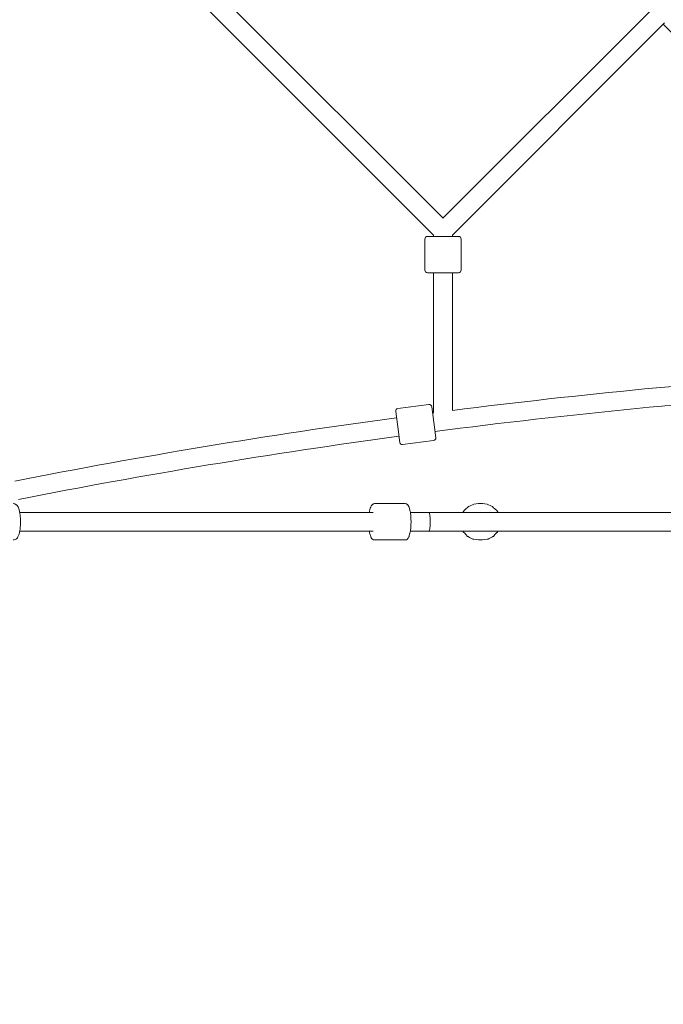
# Model space of a CAD drawing. Units: inches. Extents: x -5416 to 12347, y -10493 to 1585.
# Drawn here: x 4882 to 5502, y -7160 to -6211 of the extents above; entities that cross this region are included whole.
import ezdxf

# ---------------------------------------------------------------- set-up
doc = ezdxf.new("R2010")
doc.units = ezdxf.units.IN
doc.header["$MEASUREMENT"] = 0
doc.layers.add('Logos & Title', color=7, linetype='Continuous')

# ---------------------------------------------------------------- blocks, each defined once
blk = doc.blocks.new('block 2384')
at = {"layer": 'Logos & Title', "color": 7, "lineweight": 20, "true_color": 0xffffff}
blk.add_lwpolyline([(5280.94, -6599.14), (5282.89, -6614.01)], dxfattribs=at)
blk = doc.blocks.new('block 2385')
at = {"layer": 'Logos & Title', "color": 7, "lineweight": 20, "true_color": 0xffffff}
blk.add_lwpolyline([(5278.98, -6584.26), (5280.94, -6599.14)], dxfattribs=at)
blk = doc.blocks.new('block 2386')
at = {"layer": 'Logos & Title', "color": 7, "lineweight": 20, "true_color": 0xffffff}
blk.add_lwpolyline([(5246.23, -6603.69), (5244.28, -6588.82)], dxfattribs=at)
blk = doc.blocks.new('block 2387')
at = {"layer": 'Logos & Title', "color": 7, "lineweight": 20, "true_color": 0xffffff}
blk.add_lwpolyline([(5248.18, -6618.56), (5246.23, -6603.69)], dxfattribs=at)
blk = doc.blocks.new('block 2424')
at = {"layer": 'Logos & Title', "color": 7, "lineweight": 20, "true_color": 0xffffff}
blk.add_lwpolyline([(5289.86, -6455.11), (5274.86, -6455.11)], dxfattribs=at)
blk = doc.blocks.new('block 2425')
at = {"layer": 'Logos & Title', "color": 7, "lineweight": 20, "true_color": 0xffffff}
blk.add_lwpolyline([(5304.86, -6455.11), (5289.86, -6455.11)], dxfattribs=at)
blk = doc.blocks.new('block 2426')
at = {"layer": 'Logos & Title', "color": 7, "lineweight": 20, "true_color": 0xffffff}
blk.add_lwpolyline([(5289.86, -6420.11), (5304.86, -6420.11)], dxfattribs=at)
blk = doc.blocks.new('block 2427')
at = {"layer": 'Logos & Title', "color": 7, "lineweight": 20, "true_color": 0xffffff}
blk.add_lwpolyline([(5274.86, -6420.11), (5289.86, -6420.11)], dxfattribs=at)
blk = doc.blocks.new('block 2725')
at = {"layer": 'Logos & Title', "color": 7, "lineweight": 20, "true_color": 0xffffff}
blk.add_open_spline([(5278.98, -6584.26), (5278.8, -6582.9), (5277.55, -6581.93), (5276.18, -6582.11)], degree=3, dxfattribs=at)
blk = doc.blocks.new('block 2726')
at = {"layer": 'Logos & Title', "color": 7, "lineweight": 20, "true_color": 0xffffff}
blk.add_open_spline([(5280.73, -6616.81), (5282.1, -6616.63), (5283.07, -6615.38), (5282.89, -6614.01)], degree=3, dxfattribs=at)
blk = doc.blocks.new('block 2727')
at = {"layer": 'Logos & Title', "color": 7, "lineweight": 20, "true_color": 0xffffff}
blk.add_lwpolyline([(5250.99, -6620.72), (5280.73, -6616.81)], dxfattribs=at)
blk = doc.blocks.new('block 2728')
at = {"layer": 'Logos & Title', "color": 7, "lineweight": 20, "true_color": 0xffffff}
blk.add_lwpolyline([(5246.43, -6586.01), (5276.18, -6582.11)], dxfattribs=at)
blk = doc.blocks.new('block 2729')
at = {"layer": 'Logos & Title', "color": 7, "lineweight": 20, "true_color": 0xffffff}
blk.add_open_spline([(5246.43, -6586.01), (5245.07, -6586.19), (5244.1, -6587.45), (5244.28, -6588.82)], degree=3, dxfattribs=at)
blk = doc.blocks.new('block 2730')
at = {"layer": 'Logos & Title', "color": 7, "lineweight": 20, "true_color": 0xffffff}
blk.add_open_spline([(5248.18, -6618.56), (5248.36, -6619.93), (5249.62, -6620.9), (5250.99, -6620.72)], degree=3, dxfattribs=at)
blk = doc.blocks.new('block 2785')
at = {"layer": 'Logos & Title', "color": 7, "lineweight": 20, "true_color": 0xffffff}
blk.add_open_spline([(5304.86, -6455.11), (5306.24, -6455.11), (5307.36, -6453.99), (5307.36, -6452.61)], degree=3, dxfattribs=at)
blk = doc.blocks.new('block 2786')
at = {"layer": 'Logos & Title', "color": 7, "lineweight": 20, "true_color": 0xffffff}
blk.add_open_spline([(5272.36, -6452.61), (5272.36, -6453.99), (5273.48, -6455.11), (5274.86, -6455.11)], degree=3, dxfattribs=at)
blk = doc.blocks.new('block 2787')
at = {"layer": 'Logos & Title', "color": 7, "lineweight": 20, "true_color": 0xffffff}
blk.add_lwpolyline([(5272.36, -6422.61), (5272.36, -6452.61)], dxfattribs=at)
blk = doc.blocks.new('block 2788')
at = {"layer": 'Logos & Title', "color": 7, "lineweight": 20, "true_color": 0xffffff}
blk.add_lwpolyline([(5307.36, -6422.61), (5307.36, -6452.61)], dxfattribs=at)
blk = doc.blocks.new('block 2789')
at = {"layer": 'Logos & Title', "color": 7, "lineweight": 20, "true_color": 0xffffff}
blk.add_open_spline([(5307.36, -6422.61), (5307.36, -6421.23), (5306.24, -6420.11), (5304.86, -6420.11)], degree=3, dxfattribs=at)
blk = doc.blocks.new('block 2790')
at = {"layer": 'Logos & Title', "color": 7, "lineweight": 20, "true_color": 0xffffff}
blk.add_open_spline([(5274.86, -6420.11), (5273.48, -6420.11), (5272.36, -6421.23), (5272.36, -6422.61)], degree=3, dxfattribs=at)
blk = doc.blocks.new('block 2796')
at = {"layer": 'Logos & Title', "color": 7, "lineweight": 20, "true_color": 0xffffff}
blk.add_lwpolyline([(5289.86, -6402.38), (5084.31, -6196.83)], dxfattribs=at)
blk = doc.blocks.new('block 2798')
at = {"layer": 'Logos & Title', "color": 7, "lineweight": 20, "true_color": 0xffffff}
blk.add_lwpolyline([(5280.86, -6418.84), (5065, -6202.98)], dxfattribs=at)
blk = doc.blocks.new('block 2820')
at = {"layer": 'Logos & Title', "color": 7, "lineweight": 20, "true_color": 0xffffff}
blk.add_lwpolyline([(5298.86, -6587.75), (5298.86, -6455.11)], dxfattribs=at)
blk = doc.blocks.new('block 2821')
at = {"layer": 'Logos & Title', "color": 7, "lineweight": 20, "true_color": 0xffffff}
blk.add_lwpolyline([(5298.86, -6420.11), (5298.86, -6418.84)], dxfattribs=at)
blk = doc.blocks.new('block 2822')
at = {"layer": 'Logos & Title', "color": 7, "lineweight": 20, "true_color": 0xffffff}
blk.add_lwpolyline([(5280.86, -6590.05), (5280.86, -6455.11)], dxfattribs=at)
blk = doc.blocks.new('block 2823')
at = {"layer": 'Logos & Title', "color": 7, "lineweight": 20, "true_color": 0xffffff}
blk.add_lwpolyline([(5280.86, -6420.11), (5280.86, -6418.84)], dxfattribs=at)
blk = doc.blocks.new('block 2894')
at = {"layer": 'Logos & Title', "color": 7, "lineweight": 20, "true_color": 0xffffff}
blk.add_open_spline([(5670.77, -6569.94), (5540.85, -6578.57), (5411.23, -6591.28), (5282.1, -6608.04)], degree=3, dxfattribs=at)
blk = doc.blocks.new('block 2895')
at = {"layer": 'Logos & Title', "color": 7, "lineweight": 20, "true_color": 0xffffff}
blk.add_open_spline([(5247.41, -6612.65), (5124.73, -6629.27), (5002.58, -6649.56), (4881.11, -6673.47)], degree=3, dxfattribs=at)
blk = doc.blocks.new('block 2896')
at = {"layer": 'Logos & Title', "color": 7, "lineweight": 20, "true_color": 0xffffff}
blk.add_open_spline([(5245.07, -6594.8), (5121.97, -6611.48), (4999.4, -6631.84), (4877.52, -6655.84)], degree=3, dxfattribs=at)
blk = doc.blocks.new('block 2897')
at = {"layer": 'Logos & Title', "color": 7, "lineweight": 20, "true_color": 0xffffff}
blk.add_open_spline([(5280.86, -6590.05), (5280.49, -6590.1), (5280.13, -6590.15), (5279.76, -6590.19)], degree=3, dxfattribs=at)
blk = doc.blocks.new('block 2898')
at = {"layer": 'Logos & Title', "color": 7, "lineweight": 20, "true_color": 0xffffff}
blk.add_open_spline([(5669.65, -6551.97), (5545.73, -6560.21), (5422.07, -6572.14), (5298.86, -6587.75)], degree=3, dxfattribs=at)
blk = doc.blocks.new('block 2974')
at = {"layer": 'Logos & Title', "color": 7, "lineweight": 20, "true_color": 0xffffff}
blk.add_lwpolyline([(5298.86, -6418.84), (5503.29, -6214.41)], dxfattribs=at)
blk = doc.blocks.new('block 2975')
at = {"layer": 'Logos & Title', "color": 7, "lineweight": 20, "true_color": 0xffffff}
blk.add_lwpolyline([(5289.84, -6402.4), (5490.56, -6201.68)], dxfattribs=at)
blk = doc.blocks.new('block 3027')
at = {"layer": 'Logos & Title', "color": 7, "lineweight": 20, "true_color": 0xffffff}
blk.add_lwpolyline([(5501.99, -6215.71), (5705.12, -6418.84)], dxfattribs=at)
blk = doc.blocks.new('block 2097')
at = {"layer": 'Logos & Title'}
for name in ['block 2798', 'block 2796', 'block 2975', 'block 2974', 'block 3027', 'block 2790', 'block 2427', 'block 2823', 'block 2426', 'block 2821', 'block 2789', 'block 2787', 'block 2788', 'block 2786', 'block 2424', 'block 2822', 'block 2425', 'block 2820', 'block 2785', 'block 2898', 'block 2894', 'block 2728', 'block 2725', 'block 2729', 'block 2386', 'block 2385', 'block 2897', 'block 2896', 'block 2384', 'block 2387', 'block 2895', 'block 2730', 'block 2727', 'block 2726']:
    blk.add_blockref(name, (0, 0), dxfattribs=at)
blk = doc.blocks.new('block 3307')
at = {"layer": 'Logos & Title', "color": 7, "lineweight": 20, "true_color": 0xffffff}
blk.add_open_spline([(5276.24, -6704.08), (5276.95, -6704.08), (5277.53, -6700.05), (5277.53, -6695.08), (5277.53, -6690.11), (5276.95, -6686.08), (5276.24, -6686.08)], degree=3, knots=[0, 0, 0, 0, 1, 1, 1, 2, 2, 2, 2], dxfattribs=at)
blk = doc.blocks.new('block 3351')
at = {"layer": 'Logos & Title', "color": 7, "lineweight": 20, "true_color": 0xffffff}
blk.add_lwpolyline([(4876.03, -6677.58), (4877, -6677.76), (4877.49, -6677.85), (4877.72, -6677.9), (4877.9, -6678.01), (4878.62, -6678.42), (4878.98, -6678.63), (4879.24, -6678.85), (4880.09, -6679.79), (4880.28, -6680.02), (4880.39, -6680.25), (4880.62, -6680.72), (4881.5, -6682.6), (4881.97, -6684.85), (4882.45, -6687.09), (4882.66, -6688.26), (4882.76, -6689.6), (4882.97, -6692.29), (4883.01, -6693.67), (4883.01, -6695.08), (4882.99, -6697.89), (4882.76, -6700.56), (4882.65, -6701.9), (4882.58, -6702.54), (4882.47, -6703.12), (4882.03, -6705.42), (4881.81, -6706.57), (4881.36, -6707.52), (4880.46, -6709.42), (4880.01, -6710.37), (4879.73, -6710.84), (4879.22, -6711.31), (4878.97, -6711.54), (4878.84, -6711.66), (4878.65, -6711.75), (4877.82, -6712.09), (4877, -6712.44), (4876.79, -6712.52), (4876.54, -6712.54), (4876.03, -6712.58)], dxfattribs=at)
blk = doc.blocks.new('block 3372')
at = {"layer": 'Logos & Title', "color": 7, "lineweight": 20, "true_color": 0xffffff}
blk.add_lwpolyline([(4882.35, -6704.08), (5222.62, -6704.08)], dxfattribs=at)
blk = doc.blocks.new('block 3373')
at = {"layer": 'Logos & Title', "color": 7, "lineweight": 20, "true_color": 0xffffff}
blk.add_lwpolyline([(5258.5, -6704.08), (5276.24, -6704.08)], dxfattribs=at)
blk = doc.blocks.new('block 3374')
at = {"layer": 'Logos & Title', "color": 7, "lineweight": 20, "true_color": 0xffffff}
blk.add_lwpolyline([(4882.35, -6686.08), (5222.62, -6686.08)], dxfattribs=at)
blk = doc.blocks.new('block 3375')
at = {"layer": 'Logos & Title', "color": 7, "lineweight": 20, "true_color": 0xffffff}
blk.add_lwpolyline([(5258.5, -6686.08), (5276.24, -6686.08)], dxfattribs=at)
blk = doc.blocks.new('block 3376')
at = {"layer": 'Logos & Title', "color": 7, "lineweight": 20, "true_color": 0xffffff}
blk.add_lwpolyline([(5276.24, -6704.08), (5621.86, -6704.08)], dxfattribs=at)
blk = doc.blocks.new('block 3378')
at = {"layer": 'Logos & Title', "color": 7, "lineweight": 20, "true_color": 0xffffff}
blk.add_lwpolyline([(5276.24, -6686.08), (5621.86, -6686.08)], dxfattribs=at)
blk = doc.blocks.new('block 3394')
at = {"layer": 'Logos & Title', "color": 7, "lineweight": 20, "true_color": 0xffffff}
blk.add_lwpolyline([(5258.5, -6686.07), (5263.95, -6686.07)], dxfattribs=at)
blk = doc.blocks.new('block 3395')
at = {"layer": 'Logos & Title', "color": 7, "lineweight": 20, "true_color": 0xffffff}
blk.add_lwpolyline([(5263.95, -6686.07), (5279.32, -6686.07)], dxfattribs=at)
blk = doc.blocks.new('block 3396')
at = {"layer": 'Logos & Title', "color": 7, "lineweight": 20, "true_color": 0xffffff}
blk.add_lwpolyline([(5279.32, -6686.07), (5319.15, -6686.07)], dxfattribs=at)
blk = doc.blocks.new('block 3405')
at = {"layer": 'Logos & Title', "color": 7, "lineweight": 20, "true_color": 0xffffff}
blk.add_lwpolyline([(5342.82, -6686.07), (5352.95, -6686.07)], dxfattribs=at)
blk = doc.blocks.new('block 3406')
at = {"layer": 'Logos & Title', "color": 7, "lineweight": 20, "true_color": 0xffffff}
blk.add_lwpolyline([(5352.95, -6686.07), (5620.79, -6686.07)], dxfattribs=at)
blk = doc.blocks.new('block 3459')
at = {"layer": 'Logos & Title', "color": 7, "lineweight": 20, "true_color": 0xffffff}
blk.add_lwpolyline([(5327.93, -6712.57), (5332.32, -6711.86), (5333.42, -6711.67), (5334.41, -6711.15), (5336.38, -6710.11), (5337.37, -6709.6), (5337.86, -6709.34), (5338.11, -6709.21), (5338.23, -6709.14), (5338.34, -6709.06), (5339.89, -6707.45), (5341.45, -6705.84), (5341.83, -6705.44), (5342.03, -6705.24), (5342.2, -6705.03), (5342.81, -6704.08)], dxfattribs=at)
blk = doc.blocks.new('block 3460')
at = {"layer": 'Logos & Title', "color": 7, "lineweight": 20, "true_color": 0xffffff}
blk.add_lwpolyline([(5342.83, -6686.08), (5341.56, -6684.23), (5339.92, -6682.71), (5338.27, -6681.19), (5337.45, -6680.44), (5336.43, -6679.98), (5332.36, -6678.16), (5327.93, -6677.57)], dxfattribs=at)
blk = doc.blocks.new('block 3461')
at = {"layer": 'Logos & Title', "color": 7, "lineweight": 20, "true_color": 0xffffff}
blk.add_lwpolyline([(5323.94, -6712.57), (5327.93, -6712.57)], dxfattribs=at)
blk = doc.blocks.new('block 3462')
at = {"layer": 'Logos & Title', "color": 7, "lineweight": 20, "true_color": 0xffffff}
blk.add_lwpolyline([(5323.94, -6677.57), (5327.93, -6677.57)], dxfattribs=at)
blk = doc.blocks.new('block 3463')
at = {"layer": 'Logos & Title', "color": 7, "lineweight": 20, "true_color": 0xffffff}
blk.add_lwpolyline([(5323.94, -6712.57), (5319.55, -6711.86), (5318.45, -6711.67), (5317.46, -6711.15), (5315.49, -6710.11), (5314.5, -6709.6), (5314.01, -6709.34), (5313.76, -6709.21), (5313.64, -6709.14), (5313.53, -6709.06), (5311.98, -6707.45), (5310.42, -6705.84), (5310.04, -6705.44), (5309.84, -6705.24), (5309.67, -6705.03), (5309.06, -6704.08)], dxfattribs=at)
blk = doc.blocks.new('block 3464')
at = {"layer": 'Logos & Title', "color": 7, "lineweight": 20, "true_color": 0xffffff}
blk.add_lwpolyline([(5309.05, -6686.07), (5310.32, -6684.22), (5311.96, -6682.7), (5313.6, -6681.19), (5314.43, -6680.44), (5315.45, -6679.98), (5319.52, -6678.16), (5323.94, -6677.57)], dxfattribs=at)
blk = doc.blocks.new('block 3465')
at = {"layer": 'Logos & Title', "color": 7, "lineweight": 20, "true_color": 0xffffff}
blk.add_lwpolyline([(5253.3, -6712.58), (5254.63, -6712.29), (5255.57, -6711.64), (5255.81, -6711.48), (5255.94, -6711.28), (5256.2, -6710.89), (5256.73, -6710.11), (5256.98, -6709.7), (5257.13, -6709.18), (5257.43, -6708.14), (5258.03, -6706.07), (5258.34, -6705.04), (5258.51, -6703.7), (5258.84, -6701), (5258.93, -6700.32), (5258.97, -6699.59), (5259.02, -6698.09), (5259.14, -6695.08), (5259.03, -6692.08), (5258.97, -6690.58), (5258.93, -6689.84), (5258.85, -6689.16), (5258.52, -6686.45), (5258.43, -6685.77), (5258.33, -6685.15), (5258.05, -6684.06), (5257.5, -6681.87), (5257.35, -6681.36), (5257.15, -6680.93), (5256.75, -6680.07), (5256.55, -6679.64), (5256.22, -6679.27), (5255.57, -6678.52), (5255.41, -6678.33), (5255.15, -6678.18), (5254.63, -6677.88), (5253.3, -6677.58)], dxfattribs=at)
blk = doc.blocks.new('block 3466')
at = {"layer": 'Logos & Title', "color": 7, "lineweight": 20, "true_color": 0xffffff}
blk.add_lwpolyline([(5224.05, -6712.58), (5253.3, -6712.58)], dxfattribs=at)
blk = doc.blocks.new('block 3467')
at = {"layer": 'Logos & Title', "color": 7, "lineweight": 20, "true_color": 0xffffff}
blk.add_lwpolyline([(5224.05, -6677.58), (5253.3, -6677.58)], dxfattribs=at)
blk = doc.blocks.new('block 3468')
at = {"layer": 'Logos & Title', "color": 7, "lineweight": 20, "true_color": 0xffffff}
blk.add_lwpolyline([(5224.05, -6712.58), (5223.24, -6712.41), (5222.83, -6712.32), (5222.73, -6712.29), (5222.68, -6712.28), (5222.64, -6712.26), (5222.5, -6712.16), (5221.93, -6711.75), (5221.65, -6711.55), (5221.58, -6711.5), (5221.52, -6711.45), (5221.44, -6711.33), (5220.8, -6710.37), (5220.47, -6709.89), (5220.39, -6709.77), (5220.35, -6709.61), (5220.25, -6709.3), (5219.52, -6706.77), (5219.15, -6705.51), (5219.06, -6705.19), (5219.01, -6705.03), (5218.98, -6704.85), (5218.85, -6704.08)], dxfattribs=at)
blk = doc.blocks.new('block 3469')
at = {"layer": 'Logos & Title', "color": 7, "lineweight": 20, "true_color": 0xffffff}
blk.add_lwpolyline([(5218.85, -6686.08), (5218.98, -6685.32), (5219.15, -6684.65), (5219.48, -6683.32), (5219.82, -6681.99), (5219.9, -6681.65), (5219.94, -6681.49), (5220, -6681.35), (5220.25, -6680.83), (5220.74, -6679.78), (5220.8, -6679.65), (5220.9, -6679.53), (5221.1, -6679.31), (5221.49, -6678.85), (5221.89, -6678.39), (5221.94, -6678.34), (5222.02, -6678.29), (5222.18, -6678.2), (5222.49, -6678.01), (5222.81, -6677.83), (5223.23, -6677.75), (5224.05, -6677.58)], dxfattribs=at)
blk = doc.blocks.new('block 3265')
at = {"layer": 'Logos & Title'}
for name in ['block 3351', 'block 3469', 'block 3467', 'block 3465', 'block 3464', 'block 3462', 'block 3460', 'block 3374', 'block 3394', 'block 3375', 'block 3395', 'block 3307', 'block 3378', 'block 3396', 'block 3405', 'block 3406', 'block 3372', 'block 3468', 'block 3373', 'block 3376', 'block 3463', 'block 3459', 'block 3466', 'block 3461']:
    blk.add_blockref(name, (0, 0), dxfattribs=at)

msp = doc.modelspace()

# ---------------------------------------------------------------- linework, layer by layer
at = {"layer": 'Logos & Title', "color": 95, "lineweight": 9, "true_color": 0x37b34a}
msp.add_open_spline([(9351.68, -4479.19), (9275.13, -4555.79), (9193.63, -4627.44), (9107.7, -4693.64), (9239.76, -4825.66), (9361.75, -4947.66), (9361.75, -4947.66), (10338.07, -5923.97), (10338.07, -7506.88), (9361.75, -8483.19), (8873.6, -8971.35), (8233.79, -9215.43), (7593.99, -9215.43), (7593.99, -9215.43), (-1413.85, -9218.01), (-1414.41, -9218.01), (-2054.21, -9218.01), (-2694.02, -8973.94), (-3182.18, -8485.78), (-4158.49, -7509.47), (-4158.49, -5926.56), (-3182.18, -4950.25), (-3182.18, -4950.25), (-3066.25, -4834.32), (-2933.92, -4701.99), (-3533.7, -4245.44), (-3920.77, -3523.9), (-3920.77, -2711.95), (-3920.77, -1331.24), (-2801.48, -211.95), (-1420.77, -211.95), (-1420.77, -211.95), (7583.39, -211.95), (7583.39, -211.95), (8964.1, -211.95), (10083.39, -1331.24), (10083.39, -2711.95), (10083.39, -3402.04), (9803.78, -4026.82), (9351.68, -4479.19)], degree=3, knots=[0, 0, 0, 0, 1, 1, 1, 2, 2, 2, 3, 3, 3, 4, 4, 4, 5, 5, 5, 6, 6, 6, 7, 7, 7, 8, 8, 8, 9, 9, 9, 10, 10, 10, 11, 11, 11, 12, 12, 12, 13, 13, 13, 13], dxfattribs=at)
at = {"layer": 'Logos & Title', "color": 240, "lineweight": 9, "true_color": 0xec1c24}
msp.add_open_spline([(7592.56, -1190.95), (8420.99, -1190.95), (9092.56, -1862.52), (9092.56, -2690.95), (9092.56, -3519.38), (8420.99, -4190.95), (7592.56, -4190.95), (7592.56, -4190.95), (7367.87, -4190.95), (7193.47, -4190.95), (7356.91, -4355.29), (7520.07, -4519.34), (7674.87, -4674.98), (8760.32, -4721.48), (9626.05, -5616.18), (9626.05, -6713.08), (9626.05, -7839.74), (8712.71, -8753.08), (7586.05, -8753.08), (7586.05, -8753.08), (-1412.62, -8755.43), (-1412.62, -8755.43), (-2539.28, -8755.43), (-3452.62, -7842.09), (-3452.62, -6715.43), (-3452.62, -5616.62), (-2583.88, -4720.71), (-1495.77, -4677.09), (-1339.67, -4521.02), (-1174.93, -4356.3), (-1009.55, -4190.95), (-1192.44, -4190.95), (-1416.44, -4190.95), (-1416.44, -4190.95), (-2244.86, -4190.95), (-2916.44, -3519.38), (-2916.44, -2690.95), (-2916.44, -1862.52), (-2244.86, -1190.95), (-1416.44, -1190.95), (-1416.44, -1190.95), (7592.56, -1190.95), (7592.56, -1190.95)], degree=3, knots=[0, 0, 0, 0, 1, 1, 1, 2, 2, 2, 3, 3, 3, 4, 4, 4, 5, 5, 5, 6, 6, 6, 7, 7, 7, 8, 8, 8, 9, 9, 9, 10, 10, 10, 11, 11, 11, 12, 12, 12, 13, 13, 13, 14, 14, 14, 14], dxfattribs=at)

# ---------------------------------------------------------------- block references
at = {"layer": 'Logos & Title'}
for name in ['block 2097', 'block 3265']:
    msp.add_blockref(name, (0, 0), dxfattribs=at)

doc.saveas('drawing.dxf')
